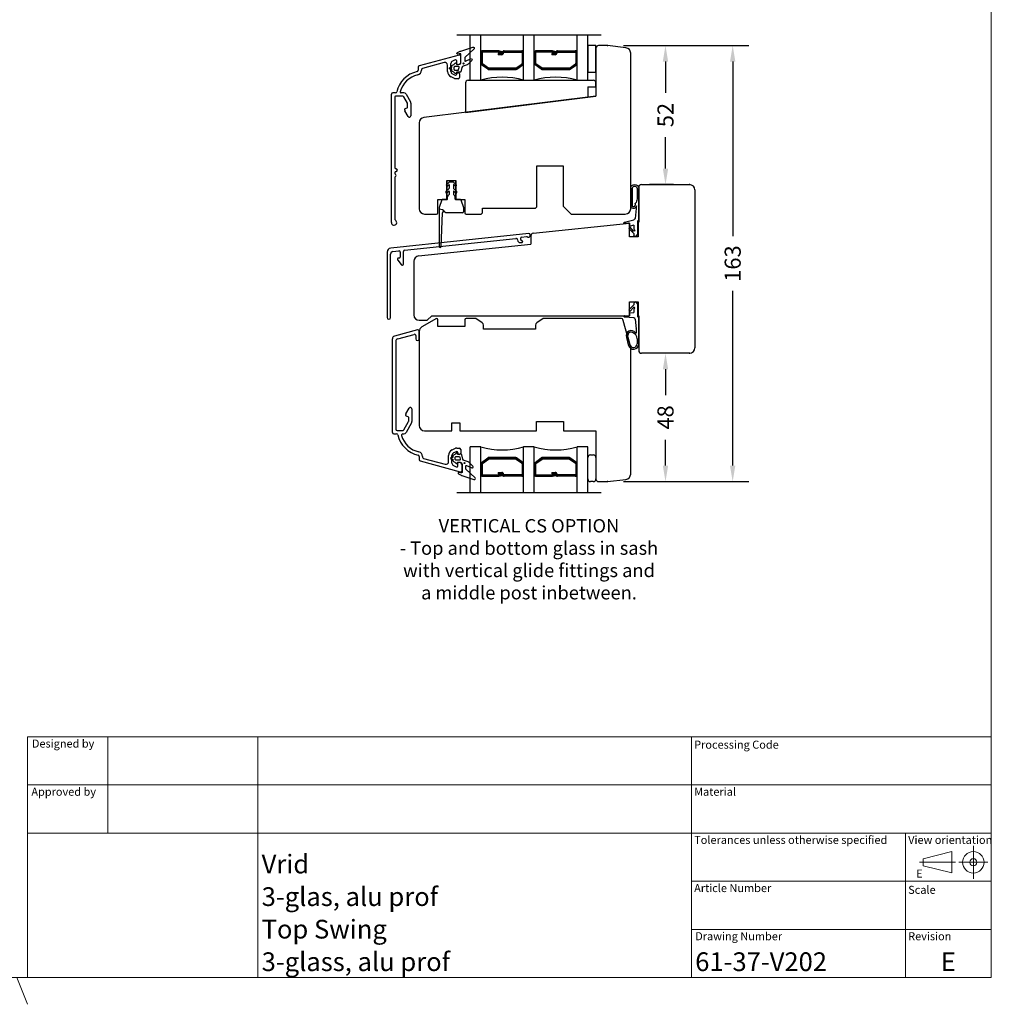
# Model space of a CAD drawing. Units: millimetres. Extents: x -2 to 800, y 0 to 574.
# Drawn here: x 437 to 800, y 0 to 368 of the extents above; entities that cross this region are included whole.
import ezdxf
from ezdxf.enums import TextEntityAlignment as Align

# ---------------------------------------------------------------- set-up
doc = ezdxf.new("R2010")
doc.units = ezdxf.units.MM
doc.linetypes.add('CENTER', pattern=[10.16, 6.35, -1.27, 1.27, -1.27])
doc.linetypes.add('DASHED', pattern=[19.05, 12.7, -6.35])
for name, color, linetype in [('1', 7, 'Continuous'), ('DIM', 5, 'Continuous'), ('Dimension', 7, 'Continuous'), ('FRAME', 1, 'Continuous'), ('KON', 7, 'Continuous'), ('Language English', 252, 'Continuous'), ('Line Hatch', 252, 'Continuous'), ('Line Hidden Contour', 252, 'DASHED'), ('Line Visable Contour', 7, 'Continuous'), ('PUNKT', 7, 'Continuous')]:
    doc.layers.add(name, color=color, linetype=linetype)
doc.styles.add('Inwido', font='GOTHIC.TTF', dxfattribs={"height": 6})
doc.styles.get("Standard").update_dxf_attribs({"font": 'arial.ttf'})
doc.styles.add('WATERMARK', font='arialbd.ttf', dxfattribs={"width": 0.75})
doc.dimstyles.new('InWido', dxfattribs={"dimscale": 2, "dimtxt": 3, "dimasz": 3, "dimexe": 3, "dimexo": 3, "dimgap": 2, "dimtad": 1, "dimdec": 1, "dimtxsty": 'Inwido', "dimcen": 0.09, "dimclrd": 256, "dimclre": 256, "dimclrt": 256, "dimadec": 1, "dimazin": 2, "dimtfac": 1, "dimtdec": 4, "dimtofl": 0, "dimtmove": 2, "dimatfit": 3, "dimfxl": 1, "dimtfillclr": 256, "dimtolj": 1, "dimlwd": -1, "dimlwe": -1, "dimarcsym": 0})

# ---------------------------------------------------------------- blocks, each defined once
blk = doc.blocks.new('DWG_FRAME_A3')
at = {"linetype": 'Continuous', "lineweight": 0}
for p, q in [((410, 287), (410, 10)), ((20, 10), (410, 10)), ((228, 10), (230, 5))]:
    blk.add_line(p, q, dxfattribs=at)
blk = doc.blocks.new('DWG_TITLE_BLOCK')
at = {"linetype": 'Continuous', "lineweight": 0}
for p, q in [((0, 45), (-180, 45)), ((-180, 0), (-180, 45)), ((-165, 27), (-165, 45)), ((-137, 45), (-137, 0)), ((-56, 45), (-56, 0)), ((0, 36), (-180, 36)), ((-180, 27), (0, 27)), ((-16, 27), (-16, 0)), ((-3.33, 24.62), (-3.33, 18.46)), ((-12.71, 22.19), (-7.34, 23.53)), ((-7.34, 19.55), (-7.34, 23.53)), ((-13.38, 21.54), (-6.68, 21.54)), ((-12.71, 20.89), (-7.34, 19.55)), ((-6.01, 21.54), (-0.65, 21.54)), ((-56, 18), (0, 18)), ((-56, 9), (0, 9))]:
    blk.add_line(p, q, dxfattribs=at)
at = {"linetype": 'CENTER', "lineweight": 0}
blk.add_line((-12.71, 20.89), (-12.71, 22.19), dxfattribs=at)
at = {"linetype": 'Continuous', "lineweight": 0}
for radius in [2.01, 0.67]:
    blk.add_circle((-3.33, 21.54), radius, dxfattribs=at)
at = {"linetype": 'Continuous', "lineweight": 0, "char_height": 1.5, "attachment_point": 1}
for s, insert in [('Designed by', (-179.19, 44.47)), ('Processing Code', (-55.48, 44.27)), ('Approved by', (-179.29, 35.47)), ('Material', (-55.48, 35.47)), ('Tolerances unless otherwise specified', (-55.48, 26.47)), ('View orientation', (-15.5, 26.47)), ('Article Number', (-55.48, 17.47)), ('Scale', (-15.5, 17.14)), ('Drawing Number', (-55.28, 8.47)), ('Revision', (-15.5, 8.47))]:
    blk.add_mtext(s, dxfattribs=dict(at, insert=insert))
at = {"linetype": 'Continuous', "lineweight": 0, "insert": (-14, 20.18), "char_height": 1.5, "width": 1.1216, "attachment_point": 1}
blk.add_mtext('E', dxfattribs=at)
at = {"color": 3}
for tag, p in [('ProductCategory', (-136.27, 40.88)), ('ProcessingCode', (-55.48, 40.88)), ('ProductType', (-136.27, 31.95)), ('Material', (-55.48, 31.95)), ('DescriptionOwn', (-136.27, 22.95)), ('TolClass', (-55.28, 22.95)), ('DescriptionOwn2', (-136.27, 16.87)), ('ArticleNo', (-55.28, 13.72)), ('Description', (-136.27, 10.79)), ('Description2', (-136.27, 4.71)), ('DrawingNo', (-55.28, 4.71))]:
    blk.add_attdef(tag, text='', height=3.5, dxfattribs=at).set_placement(p, align=Align.TOP_LEFT)
at = {"color": 2, "style": 'WATERMARK'}
blk.add_attdef('Watermark', text='', height=7.5, rotation=20, dxfattribs=at).set_placement((-93.96, 28.89), align=Align.TOP_CENTER)
at = {"color": 3}
for tag, p in [('Scale', (-8, 13.72)), ('Revision', (-8, 4.71))]:
    blk.add_attdef(tag, text='', height=3.5, dxfattribs=at).set_placement(p, align=Align.TOP_CENTER)
blk = doc.blocks.new('*D46')
at = {"layer": 'Defpoints', "color": 0}
for p in [(656.68, 358.32), (703.43, 358.32), (656.68, 195.32)]:
    blk.add_point(p, dxfattribs=at)
at = {"layer": 'Dimension'}
for p, q in [((662.68, 358.32), (709.43, 358.32)), ((703.43, 352.32), (703.43, 287.01)), ((703.43, 201.32), (703.43, 266.64)), ((662.68, 195.32), (709.43, 195.32))]:
    blk.add_line(p, q, dxfattribs=at)
for points in [[(704.43, 352.32), (702.43, 352.32), (703.43, 358.32)], [(702.43, 201.32), (704.43, 201.32), (703.43, 195.32)]]:
    blk.add_solid(points, dxfattribs=at)
at = {"layer": 'Dimension', "insert": (703.43, 276.82), "char_height": 6, "attachment_point": 5, "rotation": 90, "style": 'Inwido'}
blk.add_mtext('\\A1;163', dxfattribs=at)
blk = doc.blocks.new('*D47')
at = {"layer": 'Defpoints', "color": 0}
for p in [(678.33, 243.32), (687.33, 243.32), (656.68, 195.32)]:
    blk.add_point(p, dxfattribs=at)
at = {"layer": 'Dimension'}
for p, q in [((681.33, 243.32), (672.33, 243.32)), ((678.33, 237.32), (678.33, 227.7)), ((678.33, 201.32), (678.33, 210.95)), ((662.68, 195.32), (684.33, 195.32))]:
    blk.add_line(p, q, dxfattribs=at)
for points in [[(679.33, 237.32), (677.33, 237.32), (678.33, 243.32)], [(677.33, 201.32), (679.33, 201.32), (678.33, 195.32)]]:
    blk.add_solid(points, dxfattribs=at)
at = {"layer": 'Dimension', "insert": (678.33, 219.32), "char_height": 6, "attachment_point": 5, "rotation": 90, "style": 'Inwido'}
blk.add_mtext('\\A1;48', dxfattribs=at)
blk = doc.blocks.new('*D48')
at = {"layer": 'Defpoints', "color": 0}
for p in [(656.68, 358.32), (678.33, 358.32), (687.33, 306.32)]:
    blk.add_point(p, dxfattribs=at)
at = {"layer": 'Dimension'}
for p, q in [((662.68, 358.32), (684.33, 358.32)), ((678.33, 352.32), (678.33, 340.62)), ((678.33, 312.32), (678.33, 324.01)), ((681.33, 306.32), (672.33, 306.32))]:
    blk.add_line(p, q, dxfattribs=at)
for points in [[(679.33, 352.32), (677.33, 352.32), (678.33, 358.32)], [(677.33, 312.32), (679.33, 312.32), (678.33, 306.32)]]:
    blk.add_solid(points, dxfattribs=at)
at = {"layer": 'Dimension', "insert": (678.33, 332.32), "char_height": 6, "attachment_point": 5, "rotation": 90, "style": 'Inwido'}
blk.add_mtext('\\A1;52', dxfattribs=at)
blk = doc.blocks.new('qy5084')
at = {"layer": 'Line Visable Contour'}
for p, q in [((-0.41, -4.12), (0.74, -2.97)), ((-0.21, -1.52), (0.66, -0.65)), ((0.21, -1.95), (0.63, -1.53)), ((0.8, -1.6), (0.8, -2.83)), ((1.02, -0.5), (2.18, -0.5)), ((2.4, -1.6), (2.4, -2.83)), ((3.61, -4.12), (2.46, -2.97)), ((3.41, -1.52), (2.54, -0.65)), ((2.99, -1.95), (2.57, -1.53)), ((-1.97, -7.21), (-2.9, -10)), ((0.1, -7), (-1.68, -7)), ((0.63, -3.96), (0.01, -4.55)), ((0.2, -6.9), (0.2, -6.05)), ((0.8, -5.2), (0.38, -5.62)), ((0.8, -4.03), (0.8, -5.2)), ((2.4, -4.03), (2.4, -5.2)), ((2.4, -5.2), (2.82, -5.62)), ((2.57, -3.96), (3.19, -4.55)), ((3, -6.9), (3, -6.05)), ((4.88, -7), (3.1, -7)), ((5.17, -7.21), (6.1, -10)), ((-2.9, -10), (-2.9, -24.65)), ((6.1, -10), (6.1, -11.7)), ((-2.2, -24.66), (-1.7, -11.98)), ((5.8, -12), (-0.46, -12))]:
    blk.add_line(p, q, dxfattribs=at)
for centre, radius, start, end in [((0, -1.73), 0.3, 135, 315), ((0.7, -1.6), 0.1, 0, 135), ((1.02, -1), 0.5, 90, 135), ((0.6, -2.83), 0.2, 315, 360), ((2.18, -1), 0.5, 45, 90), ((2.5, -1.6), 0.1, 45, 180), ((2.6, -2.83), 0.2, 180, 225), ((3.2, -1.73), 0.3, 225, 45), ((-1.68, -7.3), 0.3, 90, 161.5651), ((-0.2, -4.33), 0.3, 135, 313.4593), ((0.1, -6.9), 0.1, 270, 0), ((0.8, -6.05), 0.6, 135, 180), ((0.7, -4.03), 0.1, 360, 133.4593), ((2.5, -4.03), 0.1, 46.5407, 180), ((2.4, -6.05), 0.6, 360, 45), ((3.1, -6.9), 0.1, 180, 270), ((3.4, -4.33), 0.3, 226.5407, 45), ((4.88, -7.3), 0.3, 18.4349, 90), ((-2.9, -13.4), 2.7, 38.1922, 90), ((-1.2, -12), 0.5, 22.0243, 177.7358), ((-0.46, -11.7), 0.3, 202.0243, 270), ((5.8, -11.7), 0.3, 270, 0), ((-2.55, -24.65), 0.35, 180, 357.7358)]:
    blk.add_arc(centre, radius, start, end, dxfattribs=at)
blk = doc.blocks.new('YX5084')
at = {"layer": 'Line Visable Contour'}
for p, q in [((52.3, 31.36), (0.69, 25.93)), ((5.9, 25.17), (47.5, 29.54)), ((49.25, 29.19), (49.25, 29.76)), ((49.52, 30.06), (51.43, 30.26)), ((51.99, 30.02), (52.4, 30.06)), ((52.85, 30.56), (52.85, 30.86)), ((49.15, 28.01), (49.78, 28.07)), ((49.8, 28.67), (49.66, 28.69)), ((-0.65, 24.44), (-0.65, 0)), ((0.65, 0), (0.65, 23.72)), ((1.55, 24.71), (3.7, 24.94)), ((3.95, 22.21), (3.55, 22.21)), ((4.25, 24.44), (4.25, 22.51)), ((5.45, 20.04), (5.45, 24.67)), ((3.25, 21.91), (3.25, 21.77)), ((3.34, 21.48), (4.55, 19.76))]:
    blk.add_line(p, q, dxfattribs=at)
for centre, radius, start, end in [((47.53, 29.03), 0.52, 357.6059, 93.6059), ((49.55, 29.76), 0.3, 96, 180), ((51.43, 29.85), 0.408, 37.9672, 88.9672), ((51.96, 30.31), 0.3, 225, 276), ((52.35, 30.86), 0.5, 0, 96), ((52.35, 30.56), 0.5, 276, 0), ((0.85, 24.44), 1.5, 96, 180), ((49.05, 29), 1, 180, 276), ((49.75, 29.19), 0.5, 180, 260), ((49.75, 28.37), 0.3, 276, 0), ((49.75, 28.37), 0.3, 0, 80), ((1.65, 23.72), 1, 96, 180), ((3.55, 21.91), 0.3, 90, 180), ((3.75, 24.44), 0.5, 0, 96), ((3.95, 22.51), 0.3, 270, 0), ((5.95, 24.67), 0.5, 96, 180), ((3.75, 21.77), 0.5, 180, 215), ((4.95, 20.04), 0.497, 215, 0), ((0, 0), 0.65, 180, 270), ((0, 0), 0.65, 270, 0)]:
    blk.add_arc(centre, radius, start, end, dxfattribs=at)
blk = doc.blocks.new('WI3992')
at = {"layer": 'Line Visable Contour'}
for p, q in [((-3.7, 2.172283), (-1.8, 4.027906)), ((-1.8, 4.6), (-1.8, 4.027906)), ((-1.2, 5.2), (-0.96188, 5.2)), ((-0.5, 4.4), (-0.96188, 5.2)), ((-0.5, 4.4), (-0.5, -0.3)), ((-5.3, 0), (-3.5, 0)), ((-3.7, 2.172283), (-3.35, 1.566066)), ((-3.421943, 0.892197), (-3.5, 0)), ((-3.35, 1.566066), (-1.95, 3.133013)), ((-3.240135, 1.074004), (-1.8, 1.2)), ((-1.8, 2.573205), (-1.8, 1.2)), ((-5.5, -0.316734), (-5.5, -0.2)), ((-1.775571, -0.825845), (-5.317431, -0.515973)), ((-1.321051, -1.280365), (-1, -4.95)), ((0, -0.8), (-0.5, -0.3)), ((0, -10.44835), (0, -0.8)), ((-0.8, -5.15), (-1, -4.95)), ((-0.8, -5.963603), (-0.8, -5.15)), ((-0.8, -6.256735), (-0.8, -5.963603)), ((-4.617767, -8.116313), (-3.887748, -10.914719)), ((-4.037197, -7.96486), (-3.307178, -10.763266)), ((-0.6, -8.65), (-0.6, -10.44835))]:
    blk.add_line(p, q, dxfattribs=at)
for centre, radius, start, end in [((-1.2, 4.6), 0.6, 90, 180), ((-3.222704, 0.874765), 0.2, 95, 175), ((-1.8, 2.873205), 0.3, 270, 120), ((-5.3, -0.2), 0.2, 90, 180), ((-5.3, -0.316734), 0.2, 180, 265), ((-1.819148, -1.323943), 0.5, 5, 85), ((-2.768854, -7.485036), 1.953712, 34.519846, 198.851516), ((-2.809914, -7.470246), 1.323202, 70.714946, 201.950196), ((-3.15, -8.65), 2.55, 0, 72.257241), ((-1, -6.256735), 0.2, 217.282325, 0), ((-1.959273, -10.553165), 1.962075, 190.618657, 3.062222), ((-1.959907, -10.551493), 1.363813, 188.933034, 4.337336)]:
    blk.add_arc(centre, radius, start, end, dxfattribs=at)
blk = doc.blocks.new('qo3992')
at = {"layer": 'Line Visable Contour'}
for p, q in [((-1.8, 3.843436), (-3.7, 1.987814)), ((-1.8, 3.843436), (-1.8, 4.415531)), ((-0.96188, 5.015531), (-1.2, 5.015531)), ((-0.96188, 5.015531), (-0.5, 4.215531)), ((-0.5, -0.784469), (-0.5, 4.215531)), ((-3.840978, 0), (-5.3, 0.151265)), ((-3.5, 0), (-3.840978, 0)), ((-3.35, 1.381596), (-3.7, 1.987814)), ((-3.5, 0), (-3.421943, 0.892196)), ((-1.95, 2.948543), (-3.35, 1.381596)), ((-1.8, 0.715531), (-3.240135, 1.074004)), ((-1.8, 0.715531), (-1.8, 2.388736)), ((-5.5, -0.048735), (-5.5, -0.165469)), ((-5.317431, -0.364708), (-1.775571, -1.310315)), ((-1, -5.434469), (-1.321051, -1.764834)), ((-0.5, -0.784469), (0, -1.284469)), ((0, -1.284469), (0, -12.984469)), ((-3, -12.984469), (-3, -5.988043)), ((-2.4, -12.984469), (-2.4, -6.40954)), ((-1.382984, -7.172342), (-1.382984, -6.894973)), ((-1, -5.434469), (-0.8, -5.634469)), ((-0.8, -5.634469), (-0.8, -6.448072)), ((-0.6, -12.984469), (-0.6, -9.134469))]:
    blk.add_line(p, q, dxfattribs=at)
for centre, radius, start, end in [((-1.2, 4.415531), 0.6, 90, 180), ((-5.3, -0.048735), 0.2, 90, 180), ((-3.222704, 0.874765), 0.2, 95, 175), ((-1.8, 2.688736), 0.3, 270, 120), ((-5.3, -0.165469), 0.2, 180, 265), ((-1.819149, -1.808412), 0.5, 5, 85), ((-2.009655, -6.742462), 1.244962, 13.677982, 142.700784), ((-2.1, -6.40954), 0.3, 105.18269, 180), ((-2.009655, -6.742462), 0.644962, 346.322018, 105.18269), ((-1.082984, -7.172342), 0.3, 180, 223.50879), ((-3.15, -9.134469), 2.55, 0, 43.50879), ((-1.5, -12.984469), 1.5, 180, 0), ((-1.5, -12.984469), 0.9, 180, 0)]:
    blk.add_arc(centre, radius, start, end, dxfattribs=at)

msp = doc.modelspace()

# ---------------------------------------------------------------- linework, layer by layer
for p, q in [((603.625, 344.343), (603.627, 333.329)), ((604.571, 345.326), (651.391, 345.326)), ((645.325, 345.326), (649.325, 345.326)), ((649.325, 342.826), (649.322, 338.953)), ((649.325, 342.826), (652.325, 342.826)), ((652.325, 342.826), (652.325, 344.343)), ((652.325, 342.826), (652.325, 339.322)), ((603.627, 333.329), (652.325, 339.322)), ((652.325, 214.322), (652.325, 208.322))]:
    msp.add_line(p, q)
for centre, radius, start, end in [((604.598, 344.354), 0.973, 88.4039, 180.66105), ((651.349, 344.351), 0.976, 359.4891, 87.52132)]:
    msp.add_arc(centre, radius, start, end)
at = {"color": 7}
for p in [(656.675, 358.322), (656.675, 358.322), (687.325, 306.317), (687.325, 306.317), (687.325, 243.322), (687.325, 243.322), (656.675, 195.322), (656.675, 195.322)]:
    msp.add_point(p, dxfattribs=at)
at = {"layer": '1', "color": 7, "linetype": 'Continuous'}
for p, q in [((652.325, 357.322), (652.325, 339.322)), ((656.675, 358.322), (653.325, 358.322)), ((663.569, 357.476), (656.675, 358.322)), ((665.325, 297.322), (665.325, 355.491)), ((652.325, 339.322), (588.081, 331.434)), ((586.325, 329.449), (586.325, 297.322)), ((630.225, 313.322), (640.125, 313.322)), ((630.225, 298.022), (630.225, 313.322)), ((640.125, 313.322), (640.125, 298.322)), ((596.625, 300.822), (596.625, 307.822)), ((596.625, 307.822), (600.025, 307.822)), ((596.725, 307.822), (599.925, 307.822)), ((596.725, 300.822), (596.725, 307.822)), ((599.925, 307.822), (599.925, 300.822)), ((600.025, 307.822), (600.025, 300.822)), ((669.325, 306.317), (687.325, 306.317)), ((668.325, 305.317), (668.325, 292.317)), ((689.325, 304.317), (689.325, 245.322)), ((593.325, 300.822), (596.725, 300.822)), ((593.325, 295.822), (593.325, 300.822)), ((599.925, 300.822), (603.325, 300.822)), ((603.325, 300.822), (603.325, 295.822)), ((640.125, 298.322), (643.125, 295.322)), ((588.325, 295.322), (592.825, 295.322)), ((603.825, 295.322), (609.425, 295.322)), ((609.425, 295.322), (609.925, 295.822)), ((609.925, 295.822), (609.925, 297.522)), ((609.925, 297.522), (629.725, 297.522)), ((629.725, 297.522), (630.225, 298.022)), ((643.125, 295.322), (663.325, 295.322)), ((628.92, 288.175), (664.925, 291.96)), ((664.925, 286.76), (664.925, 291.96)), ((668.325, 292.317), (668.125, 292.296)), ((668.125, 292.296), (668.125, 286.76)), ((628.025, 287.181), (628.025, 284.081)), ((586.115, 279.661), (628.025, 284.081)), ((668.125, 286.76), (664.925, 286.76)), ((664.925, 257.322), (664.925, 262.522)), ((664.925, 262.522), (668.125, 262.522)), ((668.125, 262.522), (668.125, 257.322)), ((586.325, 255.622), (589.325, 255.622)), ((592.825, 256.322), (587.325, 253.147)), ((589.325, 255.622), (591.025, 257.322)), ((591.025, 257.322), (664.925, 257.322)), ((593.325, 253.322), (593.325, 255.822)), ((603.325, 255.822), (603.325, 253.322)), ((607.5, 256.322), (603.825, 256.322)), ((609.899, 254.643), (607.5, 256.322)), ((632.65, 256.322), (630.251, 254.643)), ((661.61, 256.322), (632.65, 256.322)), ((665.325, 245.322), (662.576, 255.581)), ((668.125, 257.322), (668.325, 257.322)), ((668.325, 257.322), (668.325, 244.322)), ((586.325, 251.415), (586.325, 216.322)), ((603.325, 253.322), (593.325, 253.322)), ((610.325, 252.322), (610.325, 253.824)), ((629.825, 252.322), (610.325, 252.322)), ((629.825, 253.824), (629.825, 252.322)), ((665.325, 198.154), (665.325, 245.322)), ((687.325, 243.322), (669.325, 243.322)), ((598.525, 217.322), (601.525, 217.322)), ((598.525, 214.322), (598.525, 217.322)), ((601.525, 217.322), (601.525, 214.322)), ((630.175, 217.822), (640.175, 217.822)), ((630.175, 214.322), (630.175, 217.822)), ((640.175, 217.822), (640.175, 214.322)), ((588.325, 214.322), (598.525, 214.322)), ((601.525, 214.322), (630.175, 214.322)), ((640.175, 214.322), (652.325, 214.322)), ((652.325, 214.322), (652.325, 196.322)), ((653.325, 195.322), (656.675, 195.322)), ((656.675, 195.322), (663.569, 196.169))]:
    msp.add_line(p, q, dxfattribs=at)
for centre, radius, start, end in [((653.325, 357.322), 1, 90, 180), ((663.325, 355.491), 2, 0, 83), ((588.325, 329.449), 2, 97, 180), ((669.325, 305.317), 1, 90, 180), ((687.325, 304.317), 2, 360, 90), ((588.325, 297.322), 2, 180, 270), ((592.825, 295.822), 0.5, 270, 0), ((603.825, 295.822), 0.5, 180, 270), ((663.325, 297.322), 2, 270, 0), ((629.025, 287.181), 1, 96, 180), ((586.325, 277.672), 2, 96.02755, 180), ((586.325, 257.622), 2, 180, 270), ((592.825, 255.822), 0.5, 360, 90), ((603.825, 255.822), 0.5, 90, 180), ((609.325, 253.824), 1, 0, 55), ((630.825, 253.824), 1, 125, 180), ((661.61, 255.322), 1, 15, 90), ((588.325, 251.415), 2, 120, 180), ((669.325, 244.322), 1, 180, 270), ((687.325, 245.322), 2, 270, 0), ((588.325, 216.322), 2, 180, 270), ((653.325, 196.322), 1, 180, 270), ((663.325, 198.154), 2, 277, 0)]:
    msp.add_arc(centre, radius, start, end, dxfattribs=at)
at = {"layer": 'DIM', "color": 7}
for centre in [(602.85, 351.585), (603.252, 202.265)]:
    msp.add_circle(centre, 0.2, dxfattribs=at)
at = {"layer": 'KON'}
for points in [[(599.762, 347.884, 0.1328865), (598.7, 348.645, -0.3129493), (598.505, 348.926), (598.505, 349.492), (597.905, 349.492, -1), (597.905, 350.092), (598.505, 350.092), (598.505, 350.658, -0.3129493), (598.7, 350.939, 0.1328865), (599.762, 351.7, -0.7052136), (600.205, 351.542), (600.205, 351.192), (601.205, 351.292, 0.4142136), (601.905, 351.992), (601.905, 355.092, 0.4144526), (601.805, 355.192), (601.305, 355.192), (600.767, 355.079, -0.8906716), (600.578, 355.644), (601.651, 356.147, -0.0292136), (601.868, 356.234), (606.379, 357.737, -0.7913958), (606.788, 357.075), (603.364, 353.851, 0.1989124), (603.305, 353.709), (603.305, 352.669, 0.5486188), (603.59, 352.488), (605.536, 353.396, -0.8390996), (605.988, 352.75), (604.584, 351.346, -0.1190538), (604.183, 351.101), (602.739, 350.637, 0.2620982), (602.273, 350.133), (601.889, 348.522, -0.3472086), (601.597, 348.292), (600.205, 348.392), (600.205, 348.042, -0.7052136)], [(599.305, 350.092), (599.305, 349.492, 0.4142136), (599.705, 349.092), (600.76, 349.092, 0.3472086), (601.052, 349.322), (601.242, 350.122, 0.4845511), (600.951, 350.492), (599.705, 350.492, 0.4142136)], [(600.163, 205.967, -0.1328865), (599.102, 205.206, 0.3129493), (598.907, 204.925), (598.907, 204.358), (598.307, 204.358, 1), (598.307, 203.758), (598.907, 203.758), (598.907, 203.192, 0.3129493), (599.102, 202.911, -0.1328865), (600.163, 202.15, 0.7052136), (600.607, 202.308), (600.607, 202.658), (601.607, 202.558, -0.4142136), (602.307, 201.858), (602.307, 198.759, -0.4144526), (602.207, 198.658), (601.707, 198.658), (601.169, 198.772, 0.8906716), (600.98, 198.207), (602.053, 197.703, 0.0292136), (602.27, 197.617), (606.78, 196.113, 0.7913958), (607.19, 196.776), (603.766, 200, -0.1989124), (603.707, 200.141), (603.707, 201.181, -0.5486188), (603.991, 201.362), (605.938, 200.455, 0.8390996), (606.39, 201.1), (604.986, 202.504, 0.1190538), (604.585, 202.749), (603.141, 203.214, -0.2620982), (602.674, 203.718), (602.291, 205.328, 0.3472086), (601.999, 205.558), (600.607, 205.458), (600.607, 205.808, 0.7052136)], [(599.707, 203.758), (599.707, 204.358, -0.4142136), (600.107, 204.758), (601.161, 204.758, -0.3472086), (601.453, 204.528), (601.644, 203.728, -0.4845511), (601.352, 203.358), (600.107, 203.358, -0.4142136)]]:
    msp.add_lwpolyline(points, format="xyb", close=True, dxfattribs=at)
at = {"layer": 'Line Hidden Contour', "linetype": 'ByBlock'}
for p, q in [((600.325, 362.322), (654.325, 362.322)), ((600.325, 191.322), (654.325, 191.322))]:
    msp.add_line(p, q, dxfattribs=at)
at = {"layer": 'Line Visable Contour'}
for p, q in [((605.325, 345.326), (605.325, 362.322)), ((609.325, 345.326), (609.325, 362.322)), ((625.325, 345.326), (625.325, 362.322)), ((629.325, 345.326), (629.325, 362.322)), ((645.325, 345.326), (645.325, 362.322)), ((649.325, 358.322), (649.325, 362.322)), ((649.325, 358.322), (649.325, 348.322)), ((652.325, 358.322), (649.325, 358.322)), ((649.325, 348.322), (649.325, 358.322)), ((652.325, 348.322), (652.325, 358.322)), ((601.276, 354.734), (586.276, 350.715)), ((601.905, 352.251), (601.905, 354.251)), ((609.575, 355.626), (609.575, 351.683)), ((609.825, 355.626), (609.825, 351.683)), ((615.899, 356.326), (610.025, 356.326)), ((615.925, 356.076), (610.025, 356.076)), ((615.925, 355.826), (610.025, 355.826)), ((617.125, 355.357), (615.833, 355.357)), ((615.833, 355.357), (615.833, 354.857)), ((617.125, 355.107), (615.833, 355.107)), ((617.125, 354.857), (615.833, 354.857)), ((617.196, 355.486), (615.925, 355.826)), ((617.26, 355.727), (615.99, 356.068)), ((617.325, 355.969), (616.08, 356.303)), ((617.325, 355.969), (617.196, 355.486)), ((617.325, 355.626), (617.325, 355.557)), ((617.825, 355.626), (617.825, 355.557)), ((618.025, 356.326), (624.625, 356.326)), ((618.025, 356.076), (624.625, 356.076)), ((618.025, 355.826), (624.625, 355.826)), ((624.825, 355.626), (624.825, 351.683)), ((625.075, 355.626), (625.075, 351.683)), ((629.575, 355.626), (629.575, 351.683)), ((629.825, 355.626), (629.825, 351.683)), ((635.899, 356.326), (630.025, 356.326)), ((635.925, 356.076), (630.025, 356.076)), ((635.925, 355.826), (630.025, 355.826)), ((637.125, 355.357), (635.833, 355.357)), ((635.833, 355.357), (635.833, 354.857)), ((637.125, 355.107), (635.833, 355.107)), ((637.125, 354.857), (635.833, 354.857)), ((637.196, 355.486), (635.925, 355.826)), ((637.26, 355.727), (635.99, 356.068)), ((637.325, 355.969), (636.08, 356.303)), ((637.325, 355.969), (637.196, 355.486)), ((637.325, 355.626), (637.325, 355.557)), ((637.825, 355.626), (637.825, 355.557)), ((638.025, 356.326), (644.625, 356.326)), ((638.025, 356.076), (644.625, 356.076)), ((638.025, 355.826), (644.625, 355.826)), ((644.825, 355.626), (644.825, 351.683)), ((645.075, 355.626), (645.075, 351.683)), ((585.905, 350.232), (585.905, 349.041)), ((595.647, 351.932), (587.526, 349.756)), ((596.905, 348.638), (596.905, 350.966)), ((598.155, 348.638), (598.155, 351.565)), ((599.694, 352.92), (598.733, 352.471)), ((600.405, 351.501), (600.405, 352.467)), ((600.655, 351.251), (600.905, 351.251)), ((611.913, 349.46), (609.613, 351.117)), ((612.06, 349.662), (609.76, 351.319)), ((612.207, 349.865), (609.907, 351.521)), ((622.325, 349.826), (612.325, 349.826)), ((622.325, 349.576), (612.325, 349.576)), ((622.443, 349.865), (624.743, 351.521)), ((622.59, 349.662), (624.89, 351.319)), ((622.737, 349.46), (625.037, 351.117)), ((631.913, 349.46), (629.613, 351.117)), ((632.06, 349.662), (629.76, 351.319)), ((632.207, 349.865), (629.907, 351.521)), ((642.325, 349.826), (632.325, 349.826)), ((642.325, 349.576), (632.325, 349.576)), ((642.443, 349.865), (644.743, 351.521)), ((642.59, 349.662), (644.89, 351.319)), ((642.737, 349.46), (645.037, 351.117)), ((587.155, 349.273), (587.155, 349.041)), ((599.498, 345.995), (598.205, 346.598)), ((598.733, 347.731), (599.694, 347.283)), ((600.905, 345.901), (599.921, 345.901)), ((600.405, 348.001), (600.405, 347.736)), ((600.655, 348.251), (600.905, 348.251)), ((601.405, 347.751), (601.405, 346.401)), ((612.325, 349.326), (622.325, 349.326)), ((632.325, 349.326), (642.325, 349.326)), ((649.325, 345.326), (649.325, 348.826)), ((649.325, 348.322), (652.325, 348.322)), ((605.325, 345.326), (609.325, 345.326)), ((625.325, 345.326), (626.325, 345.326)), ((626.325, 345.326), (629.325, 345.326)), ((629.325, 345.326), (629.325, 345.326)), ((575.905, 292.156), (575.905, 340.095)), ((577.46, 340.595), (576.405, 340.595)), ((577.155, 339.045), (577.155, 312.751)), ((580.149, 339.345), (577.455, 339.345)), ((580.582, 340.595), (579.52, 340.595)), ((581.938, 336.746), (580.582, 339.095)), ((581.448, 340.095), (583.071, 337.283)), ((581.128, 334.816), (581.783, 334.992)), ((582.005, 335.282), (582.005, 336.496)), ((583.205, 336.783), (583.205, 332.093)), ((580.905, 334.191), (580.905, 334.526)), ((582.196, 331.822), (580.972, 333.941)), ((577.155, 310.751), (577.155, 310.617)), ((577.155, 308.885), (577.155, 293.717)), ((585.678, 252.005), (577.048, 249.692)), ((578.298, 248.733), (584.428, 250.375)), ((586.307, 248.648), (586.307, 251.522)), ((576.307, 213.679), (576.307, 248.726)), ((577.557, 247.767), (577.557, 214.929)), ((585.057, 249.893), (585.057, 248.648)), ((581.374, 220.632), (582.597, 222.751)), ((583.607, 222.48), (583.607, 217.789)), ((580.522, 214.679), (582.34, 217.827)), ((581.307, 220.046), (581.307, 220.382)), ((583.473, 217.289), (581.388, 213.679)), ((582.185, 219.581), (581.529, 219.757)), ((582.407, 218.077), (582.407, 219.291)), ((578.057, 214.429), (580.089, 214.429)), ((576.807, 213.179), (577.862, 213.179)), ((580.184, 213.179), (580.522, 213.179)), ((598.606, 207.175), (599.9, 207.779)), ((600.096, 206.491), (599.134, 206.042)), ((600.323, 207.872), (601.307, 207.872)), ((601.807, 207.372), (601.807, 206.022)), ((609.325, 208.322), (605.325, 208.322)), ((605.325, 191.322), (605.325, 208.322)), ((609.325, 191.322), (609.325, 208.322)), ((625.325, 191.322), (625.325, 208.322)), ((629.325, 208.322), (625.325, 208.322)), ((629.325, 191.322), (629.325, 208.322)), ((649.325, 208.322), (645.325, 208.322)), ((645.325, 191.322), (645.325, 208.322)), ((649.325, 204.822), (649.325, 208.322)), ((586.307, 204.733), (586.307, 203.541)), ((586.678, 203.058), (601.678, 199.039)), ((587.557, 204.733), (587.557, 204.501)), ((587.928, 204.018), (596.048, 201.842)), ((597.307, 202.808), (597.307, 205.136)), ((598.557, 202.208), (598.557, 205.136)), ((600.807, 206.037), (600.807, 205.772)), ((601.307, 205.522), (601.057, 205.522)), ((601.307, 202.522), (601.057, 202.522)), ((609.613, 202.532), (611.913, 204.188)), ((609.76, 202.33), (612.06, 203.986)), ((609.907, 202.127), (612.207, 203.784)), ((622.207, 204.322), (612.325, 204.322)), ((612.325, 204.072), (622.207, 204.072)), ((612.325, 203.822), (622.207, 203.822)), ((624.743, 202.127), (622.325, 203.784)), ((624.89, 202.33), (622.472, 203.986)), ((625.037, 202.532), (622.619, 204.188)), ((629.613, 202.532), (631.913, 204.188)), ((629.76, 202.33), (632.06, 203.986)), ((629.907, 202.127), (632.207, 203.784)), ((642.207, 204.322), (632.325, 204.322)), ((632.325, 204.072), (642.207, 204.072)), ((632.325, 203.822), (642.207, 203.822)), ((644.743, 202.127), (642.325, 203.784)), ((644.89, 202.33), (642.472, 203.986)), ((645.037, 202.532), (642.619, 204.188)), ((649.325, 195.322), (649.325, 205.322)), ((649.325, 196.322), (649.325, 204.322)), ((650.325, 205.322), (651.325, 205.322)), ((652.325, 204.322), (652.325, 196.322)), ((599.134, 201.302), (600.096, 200.854)), ((600.807, 201.307), (600.807, 202.272)), ((602.307, 199.522), (602.307, 201.522)), ((609.575, 201.966), (609.575, 198.022)), ((609.825, 201.966), (609.825, 198.022)), ((615.833, 198.791), (617.125, 198.791)), ((615.833, 198.791), (615.833, 198.291)), ((624.825, 201.966), (624.825, 198.022)), ((625.075, 201.966), (625.075, 198.022)), ((629.575, 201.966), (629.575, 198.022)), ((629.825, 201.966), (629.825, 198.022)), ((635.833, 198.791), (637.125, 198.791)), ((635.833, 198.791), (635.833, 198.291)), ((644.825, 201.966), (644.825, 198.022)), ((645.075, 201.966), (645.075, 198.022)), ((610.025, 197.822), (615.925, 197.822)), ((610.025, 197.572), (615.925, 197.572)), ((610.025, 197.322), (615.899, 197.322)), ((615.833, 198.541), (617.125, 198.541)), ((615.833, 198.291), (617.125, 198.291)), ((615.925, 197.822), (617.196, 198.163)), ((615.99, 197.581), (617.26, 197.921)), ((616.08, 197.346), (617.325, 197.68)), ((617.196, 198.163), (617.325, 197.68)), ((617.325, 198.091), (617.325, 198.022)), ((617.825, 198.091), (617.825, 198.022)), ((624.625, 197.822), (618.025, 197.822)), ((624.625, 197.572), (618.025, 197.572)), ((624.625, 197.322), (618.025, 197.322)), ((630.025, 197.822), (635.925, 197.822)), ((630.025, 197.572), (635.925, 197.572)), ((630.025, 197.322), (635.899, 197.322)), ((635.833, 198.541), (637.125, 198.541)), ((635.833, 198.291), (637.125, 198.291)), ((635.925, 197.822), (637.196, 198.163)), ((635.99, 197.581), (637.26, 197.921)), ((636.08, 197.346), (637.325, 197.68)), ((637.196, 198.163), (637.325, 197.68)), ((637.325, 198.091), (637.325, 198.022)), ((637.825, 198.091), (637.825, 198.022)), ((644.625, 197.822), (638.025, 197.822)), ((644.625, 197.572), (638.025, 197.572)), ((644.625, 197.322), (638.025, 197.322)), ((649.325, 191.322), (649.325, 195.322)), ((651.325, 195.322), (650.325, 195.322))]:
    msp.add_line(p, q, dxfattribs=at)
for centre, radius, start, end in [((601.405, 354.251), 0.5, 0, 105), ((610.025, 355.626), 0.7, 90, 180), ((610.025, 355.626), 0.45, 90, 180), ((610.025, 355.626), 0.2, 90, 180), ((615.899, 355.626), 0.7, 75, 90), ((617.125, 355.557), 0.45, 270, 0), ((617.125, 355.557), 0.7, 270, 0), ((617.125, 355.557), 0.2, 270, 0), ((618.025, 355.626), 0.7, 90, 180), ((618.025, 355.626), 0.45, 90, 180), ((618.025, 355.626), 0.2, 90, 180), ((624.625, 355.626), 0.7, 0, 90), ((624.625, 355.626), 0.45, 0, 90), ((624.625, 355.626), 0.2, 0, 90), ((630.025, 355.626), 0.7, 90, 180), ((630.025, 355.626), 0.45, 90, 180), ((630.025, 355.626), 0.2, 90, 180), ((635.899, 355.626), 0.7, 75, 90), ((637.125, 355.557), 0.45, 270, 0), ((637.125, 355.557), 0.7, 270, 0), ((637.125, 355.557), 0.2, 270, 0), ((638.025, 355.626), 0.7, 90, 180), ((638.025, 355.626), 0.45, 90, 180), ((638.025, 355.626), 0.2, 90, 180), ((644.625, 355.626), 0.7, 0, 90), ((644.625, 355.626), 0.45, 0, 90), ((644.625, 355.626), 0.2, 0, 90), ((586.405, 350.232), 0.5, 105, 180), ((587.655, 349.273), 0.5, 105, 180), ((595.905, 350.966), 1, 0, 105), ((599.155, 351.565), 1, 115, 180), ((599.905, 352.467), 0.5, 0, 115), ((600.655, 351.501), 0.25, 180, 270), ((600.905, 352.251), 1, 270, 0), ((610.025, 351.683), 0.7, 180, 233.97263), ((610.025, 351.683), 0.45, 180, 233.97263), ((610.025, 351.683), 0.2, 180, 233.97263), ((612.325, 350.026), 0.45, 233.97263, 270), ((612.325, 350.026), 0.2, 233.97263, 270), ((622.325, 350.026), 0.2, 270, 306.02737), ((622.325, 350.026), 0.45, 270, 306.02737), ((624.625, 351.683), 0.2, 306.02737, 0), ((624.625, 351.683), 0.45, 306.02737, 0), ((624.625, 351.683), 0.7, 306.02737, 0), ((630.025, 351.683), 0.7, 180, 233.97263), ((630.025, 351.683), 0.45, 180, 233.97263), ((630.025, 351.683), 0.2, 180, 233.97263), ((632.325, 350.026), 0.45, 233.97263, 270), ((632.325, 350.026), 0.2, 233.97263, 270), ((642.325, 350.026), 0.2, 270, 306.02737), ((642.325, 350.026), 0.45, 270, 306.02737), ((644.625, 351.683), 0.2, 306.02737, 0), ((644.625, 351.683), 0.45, 306.02737, 0), ((644.625, 351.683), 0.7, 306.02737, 0), ((587.705, 338.796), 10, 102.6531, 167.35155), ((587.705, 338.796), 8.75, 102.6531, 165.61583), ((585.405, 349.041), 0.5, 282.6531, 0), ((585.405, 349.041), 1.75, 282.6531, 0), ((599.155, 348.638), 2.25, 180, 245), ((599.155, 348.638), 1, 180, 245), ((599.921, 346.901), 1, 245, 270), ((599.905, 347.736), 0.5, 245, 0), ((600.655, 348.001), 0.25, 90, 180), ((600.905, 347.751), 0.5, 0, 90), ((600.905, 346.401), 0.5, 270, 0), ((617.325, 317.908), 28.561, 73.73383, 106.26617), ((612.325, 350.026), 0.7, 233.97263, 270), ((622.325, 350.026), 0.7, 270, 306.02737), ((637.325, 317.908), 28.561, 73.73383, 106.26617), ((632.325, 350.026), 0.7, 233.97263, 270), ((642.325, 350.026), 0.7, 270, 306.02737), ((576.405, 340.095), 0.5, 90, 180), ((577.455, 339.045), 0.3, 90, 180), ((577.46, 341.095), 0.5, 270, 347.35155), ((579.52, 340.895), 0.3, 165.61583, 270), ((580.149, 338.845), 0.5, 30, 90), ((580.582, 339.595), 1, 30, 90), ((581.705, 335.282), 0.3, 285, 0), ((581.505, 336.496), 0.5, 0, 30), ((582.205, 336.783), 1, 0, 30), ((581.205, 334.526), 0.3, 105, 180), ((581.405, 334.191), 0.5, 180, 210), ((582.664, 332.093), 0.541, 210, 0), ((577.655, 312.751), 0.5, 180, 270), ((577.655, 310.751), 0.5, 90, 180), ((577.655, 310.617), 0.5, 180, 240), ((577.655, 308.885), 0.5, 120, 180), ((577.155, 309.751), 0.5, 300, 60), ((577.655, 311.751), 0.5, 270, 90), ((576.905, 292.156), 1, 180, 51.31781), ((578.155, 293.717), 1, 180, 231.31781), ((584.557, 249.893), 0.5, 0, 105), ((585.807, 251.522), 0.5, 0, 105), ((577.307, 248.726), 1, 105, 180), ((578.557, 247.767), 1, 105, 180), ((585.682, 248.648), 0.625, 180, 0), ((583.066, 222.48), 0.541, 0, 150), ((581.807, 220.382), 0.5, 150, 180), ((581.607, 220.046), 0.3, 180, 255), ((582.107, 219.291), 0.3, 0, 75), ((581.907, 218.077), 0.5, 330, 0), ((582.607, 217.789), 1, 330, 0), ((576.807, 213.679), 0.5, 180, 270), ((578.057, 214.929), 0.5, 180, 270), ((580.089, 214.929), 0.5, 270, 330), ((580.522, 214.179), 1, 270, 330), ((577.862, 212.679), 0.5, 12.64845, 90), ((588.107, 214.978), 10, 192.64845, 257.3469), ((580.184, 212.679), 0.5, 90, 196.18186), ((588.107, 214.978), 8.75, 196.18186, 257.3469), ((585.807, 204.733), 1.75, 0, 77.3469), ((599.557, 205.136), 2.25, 115, 180), ((600.323, 206.872), 1, 90, 115), ((600.307, 206.037), 0.5, 0, 115), ((601.307, 207.372), 0.5, 0, 90), ((617.325, 235.74), 28.561, 253.73383, 286.26617), ((637.325, 235.74), 28.561, 253.73383, 286.26617), ((585.807, 204.733), 0.5, 0, 77.3469), ((586.807, 203.541), 0.5, 180, 255), ((588.057, 204.501), 0.5, 180, 255), ((596.307, 202.808), 1, 255, 0), ((599.557, 205.136), 1, 115, 180), ((601.057, 205.772), 0.25, 180, 270), ((601.057, 202.272), 0.25, 90, 180), ((601.307, 206.022), 0.5, 270, 0), ((601.307, 201.522), 1, 0, 90), ((610.025, 201.966), 0.7, 126.02737, 180), ((612.325, 203.622), 0.7, 90, 126.02737), ((612.325, 203.622), 0.45, 90, 126.02737), ((612.325, 203.622), 0.2, 90, 126.02737), ((622.207, 203.622), 0.7, 53.97263, 90), ((622.207, 203.622), 0.45, 53.97263, 90), ((622.207, 203.622), 0.2, 53.97263, 90), ((624.625, 201.966), 0.7, 0, 53.97263), ((630.025, 201.966), 0.7, 126.02737, 180), ((632.325, 203.622), 0.7, 90, 126.02737), ((632.325, 203.622), 0.45, 90, 126.02737), ((632.325, 203.622), 0.2, 90, 126.02737), ((642.207, 203.622), 0.7, 53.97263, 90), ((642.207, 203.622), 0.45, 53.97263, 90), ((642.207, 203.622), 0.2, 53.97263, 90), ((644.625, 201.966), 0.7, 0, 53.97263), ((650.325, 204.322), 1, 90, 180), ((651.325, 204.322), 1, 0, 90), ((599.557, 202.208), 1, 180, 245), ((600.307, 201.307), 0.5, 245, 0), ((601.807, 199.522), 0.5, 255, 0), ((610.025, 201.966), 0.45, 126.02737, 180), ((610.025, 201.966), 0.2, 126.02737, 180), ((617.125, 198.091), 0.7, 0, 90), ((624.625, 201.966), 0.2, 0, 53.97263), ((624.625, 201.966), 0.45, 0, 53.97263), ((630.025, 201.966), 0.45, 126.02737, 180), ((630.025, 201.966), 0.2, 126.02737, 180), ((637.125, 198.091), 0.7, 0, 90), ((644.625, 201.966), 0.2, 0, 53.97263), ((644.625, 201.966), 0.45, 0, 53.97263), ((610.025, 198.022), 0.7, 180, 270), ((610.025, 198.022), 0.45, 180, 270), ((610.025, 198.022), 0.2, 180, 270), ((615.899, 198.022), 0.7, 270, 285), ((617.125, 198.091), 0.45, 0, 90), ((617.125, 198.091), 0.2, 0, 90), ((618.025, 198.022), 0.7, 180, 270), ((618.025, 198.022), 0.45, 180, 270), ((618.025, 198.022), 0.2, 180, 270), ((624.625, 198.022), 0.45, 270, 0), ((624.625, 198.022), 0.2, 270, 0), ((624.625, 198.022), 0.7, 270, 0), ((630.025, 198.022), 0.7, 180, 270), ((630.025, 198.022), 0.45, 180, 270), ((630.025, 198.022), 0.2, 180, 270), ((635.899, 198.022), 0.7, 270, 285), ((637.125, 198.091), 0.45, 0, 90), ((637.125, 198.091), 0.2, 0, 90), ((638.025, 198.022), 0.7, 180, 270), ((638.025, 198.022), 0.45, 180, 270), ((638.025, 198.022), 0.2, 180, 270), ((644.625, 198.022), 0.45, 270, 0), ((644.625, 198.022), 0.2, 270, 0), ((644.625, 198.022), 0.7, 270, 0), ((650.325, 196.322), 1, 180, 270), ((651.325, 196.322), 1, 270, 0)]:
    msp.add_arc(centre, radius, start, end, dxfattribs=at)
at = {"layer": 'PUNKT', "color": 7, "linetype": 'Continuous'}
msp.add_line((584.325, 277.672), (584.325, 257.622), dxfattribs=at)

# ---------------------------------------------------------------- block references
at = {"layer": 'FRAME', "xscale": 2, "yscale": 2, "zscale": 2}
msp.add_blockref('DWG_FRAME_A3', (-20, -10), dxfattribs=at)
at = {"layer": 'FRAME'}
ref = msp.add_blockref('DWG_TITLE_BLOCK', (800, 10), dxfattribs=dict(at, xscale=2, yscale=2, zscale=2))
ref.add_attrib('DescriptionOwn', 'Vrid', dxfattribs={"layer": '0', "color": 3, "height": 7}).set_placement((527.46, 55.9), align=Align.TOP_LEFT)
ref.add_attrib('DescriptionOwn2', '3-glas, alu prof', dxfattribs={"layer": '0', "color": 3, "height": 7}).set_placement((527.46, 43.74), align=Align.TOP_LEFT)
ref.add_attrib('Description', 'Top Swing', dxfattribs={"layer": '0', "color": 3, "height": 7}).set_placement((527.46, 31.58), align=Align.TOP_LEFT)
ref.add_attrib('Description2', '3-glass, alu prof', dxfattribs={"layer": '0', "color": 3, "height": 7}).set_placement((527.46, 19.42), align=Align.TOP_LEFT)
ref.add_attrib('DrawingNo', '61-37-V202', dxfattribs={"layer": '0', "color": 3, "height": 7}).set_placement((689.44, 19.42), align=Align.TOP_LEFT)
ref.add_attrib('Revision', 'E', dxfattribs={"layer": '0', "color": 3, "height": 7}).set_placement((784, 19.42), align=Align.TOP_CENTER)
at = {"layer": 'Line Hatch', "xscale": -1, "rotation": 180}
msp.add_blockref('qo3992', (668.325, 291.912), dxfattribs=at)
at = {"layer": 'Line Visable Contour'}
for name, p in [('qy5084', (596.725, 307.822)), ('YX5084', (574.975, 256.66)), ('WI3992', (668.325, 257.322))]:
    msp.add_blockref(name, p, dxfattribs=at)

# ---------------------------------------------------------------- texts
at = {"layer": 'Language English', "color": 7, "insert": (627.325, 181.322), "char_height": 5, "attachment_point": 2, "style": 'Inwido'}
msp.add_mtext('{\\pxqc;VERTICAL CS OPTION\\P- Top and bottom glass in sash\\Pwith vertical glide fittings and\\Pa middle post inbetween.}', dxfattribs=at)

# ---------------------------------------------------------------- dimensions: what is measured, and where the dimension line sits
at = {"layer": 'Dimension'}
for base, p1, p2, text, picture, middle in [((703.433, 358.322), (656.675, 195.322), (656.675, 358.322), '163', '*D46', (703.433, 276.822)), ((678.325, 358.322), (687.325, 306.317), (656.675, 358.322), '52', '*D48', (678.325, 332.32)), ((678.325, 243.322), (656.675, 195.322), (687.325, 243.322), '48', '*D47', (678.325, 219.322))]:
    dim = msp.add_linear_dim(base=base, p1=p1, p2=p2, angle=90, text=text, dimstyle='InWido', dxfattribs=at)
    dim.commit()
    dim.dimension.update_dxf_attribs({"geometry": picture, "text_midpoint": middle, "text_rotation": 90})

doc.saveas('drawing.dxf')
